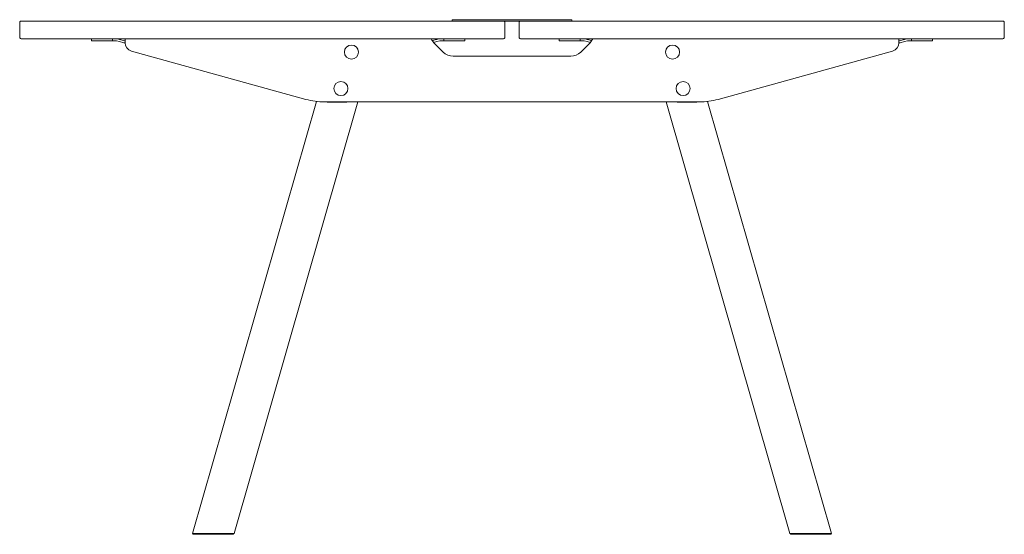
# Model space of a CAD drawing. Units: millimetres. Extents: x -6674 to 132619, y 908 to 76353.
# Drawn here: x 82619 to 84019, y 29334 to 30066 of the extents above; entities that cross this region are included whole.
import ezdxf

# ---------------------------------------------------------------- set-up
doc = ezdxf.new("R2010")
doc.units = ezdxf.units.MM
doc.layers.add('00', color=7, linetype='Continuous', lineweight=20)
doc.layers.add('Hidden', color=9, linetype='Continuous', lineweight=13)

# ---------------------------------------------------------------- blocks, each defined once
blk = doc.blocks.new('MSDG328_DOT_SIDE')
at = {"layer": '00'}
for p, q in [((-568, -25), (-598, -25)), ((-598, -28), (-598, -25)), ((-568, -28), (-598, -28)), ((-568, -25), (-562.9, -25)), ((-568, -28), (-568, -25)), ((-562.9, -28), (-568, -28)), ((-561.4, -25.2), (-558, -26.1)), ((-558, -26.1), (-551, -27.9)), ((-550.1, -28), (-550, -28)), ((-115, -25), (-550, -25)), ((-550, -31), (-550, -25)), ((-107, -26.1), (-113.5, -27.7)), ((-103.6, -25.2), (-107, -26.1)), ((-97, -25), (-102.1, -25)), ((-97, -25), (-67, -25)), ((-97, -28), (-97, -25)), ((-67, -28), (-67, -25)), ((97, -25), (67, -25)), ((67, -28), (67, -25)), ((97, -25), (102.1, -25)), ((97, -28), (97, -25)), ((103.6, -25.2), (107, -26.1)), ((107, -26.1), (113.5, -27.7)), ((550, -25), (115, -25)), ((550, -31), (550, -25)), ((550.1, -28), (550, -28)), ((558, -26.1), (551, -27.9)), ((561.4, -25.2), (558, -26.1)), ((568, -25), (562.9, -25)), ((562.9, -28), (568, -28)), ((568, -25), (598, -25)), ((568, -28), (568, -25)), ((568, -28), (598, -28)), ((598, -28), (598, -25)), ((-558, -29.2), (-562.2, -28.1)), ((-551.7, -30.8), (-558, -29.2)), ((-550, -31), (-550.1, -31)), ((-111.5, -30.3), (-107, -29.2)), ((-97.9, -44.1), (-111, -31)), ((-107, -29.2), (-102.8, -28.1)), ((-102.1, -28), (-97, -28)), ((-97, -28), (-67, -28)), ((97, -28), (67, -28)), ((102.1, -28), (97, -28)), ((111, -31), (97.9, -44.1)), ((107, -29.2), (102.8, -28.1)), ((111.5, -30.3), (107, -29.2)), ((550, -31), (550.1, -31)), ((551.7, -30.8), (558, -29.2)), ((558, -29.2), (562.2, -28.1)), ((-541.2, -42.6), (-293.1, -111.4)), ((83.7, -50), (-83.7, -50)), ((293.1, -111.4), (541.2, -42.6)), ((-454.4, -729), (-278.1, -114.3)), ((-395.1, -729), (-219, -115)), ((-266.4, -115), (266.4, -115)), ((-262.4, -115), (-262.6, -115.5)), ((-235.1, -115.5), (-262.6, -115.5)), ((-235.1, -115.5), (-234.9, -115)), ((395.1, -729), (219, -115)), ((235.1, -115.5), (234.9, -115)), ((235.1, -115.5), (262.6, -115.5)), ((262.4, -115), (262.6, -115.5)), ((454.4, -729), (278.1, -114.3)), ((-454.4, -729), (-453.7, -730)), ((-396.4, -730), (-453.7, -730)), ((-396.4, -730), (-395.1, -729)), ((396.4, -730), (395.1, -729)), ((396.4, -730), (453.7, -730)), ((454.4, -729), (453.7, -730))]:
    blk.add_line(p, q, dxfattribs=at)
for points in [[(-698, -25), (-12, -25, 0.414214), (-10, -23), (-10, -2, 0.414214), (-12, 0), (-698, 0, 0.414214), (-700, -2), (-700, -23, 0.414214)], [(698, -25), (12, -25, -0.414214), (10, -23), (10, -2, -0.414214), (12, 0), (698, 0, -0.414214), (700, -2), (700, -23, -0.414214)]]:
    blk.add_lwpolyline(points, format="xyb", close=True, dxfattribs=at)
blk.add_lwpolyline([(-85, 2), (85, 2), (85, 0), (-85, 0)], close=True, dxfattribs=at)
for centre in [(-228.3, -44), (228.3, -44), (-243.2, -96), (243.3, -96)]:
    blk.add_circle(centre, 10, dxfattribs=at)
for centre, radius, start, end in [((-550.2, -25), 3, 255.5225, 271.4325), ((550.2, -25), 3, 268.5675, 284.4775), ((-550.2, -25), 6, 255.5225, 271.4325), ((-538, -31), 12, 180, 254.5), ((538, -31), 12, 285.5, 0), ((550.2, -25), 6, 268.5675, 284.4775), ((-83.7, -30), 20, 225, 270), ((83.7, -30), 20, 270, 315), ((-266.4, -15), 100, 254.5, 270), ((266.4, -15), 100, 270, 285.5)]:
    blk.add_arc(centre, radius, start, end, dxfattribs=at)
for points in [[(-562.9, -25), (-562.4, -25), (-561.9, -25.1), (-561.4, -25.2)], [(-562.2, -28.1), (-562.4, -28), (-562.7, -28), (-562.9, -28)], [(-102.1, -25), (-102.6, -25), (-103.1, -25.1), (-103.6, -25.2)], [(102.1, -25), (102.6, -25), (103.1, -25.1), (103.6, -25.2)], [(562.9, -25), (562.4, -25), (561.9, -25.1), (561.4, -25.2)], [(562.2, -28.1), (562.4, -28), (562.7, -28), (562.9, -28)], [(-111, -31), (-111.7, -30.1), (-112.3, -29.2), (-113, -28.3)], [(-102.8, -28.1), (-102.6, -28), (-102.3, -28), (-102.1, -28)], [(102.8, -28.1), (102.6, -28), (102.3, -28), (102.1, -28)], [(113, -28.3), (112.3, -29.2), (111.7, -30.1), (111, -31)]]:
    blk.add_open_spline(points, degree=3, dxfattribs=at)
for points, knots in [([(-113, -28.3), (-113.7, -27.4), (-114.3, -26.4), (-114.6, -25.8), (-114.9, -25.3), (-115, -25), (-115, -25)], [-0.7853982, -0.7853982, -0.7853982, -0.7853982, -0.33128, -0.33128, -0.33128, 0, 0, 0, 0]), ([(115, -25), (115, -25), (114.8, -25.6), (114.3, -26.4), (114, -27), (113.5, -27.7), (113, -28.3)], [-0.7853982, -0.7853982, -0.7853982, -0.7853982, -0.33128, -0.33128, -0.33128, 0, 0, 0, 0]), ([(-454.4, -729), (-454.4, -729), (-453.3, -729), (-449, -729), (-445.8, -729), (-438.1, -729), (-433.6, -729), (-424.3, -729), (-419.4, -729), (-410.6, -729), (-406.5, -729), (-400.1, -729), (-397.7, -729), (-395.5, -729), (-395.1, -729), (-395.1, -729)], [-3.141593, -3.141593, -3.141593, -3.141593, -2.663566, -2.663566, -2.181962, -2.181962, -1.70118, -1.70118, -1.226372, -1.226372, -0.753505, -0.753505, -0.289445, -0.289445, 0, 0, 0, 0]), ([(454.4, -729), (454.4, -729), (453.3, -729), (449, -729), (445.8, -729), (438.1, -729), (433.6, -729), (424.3, -729), (419.4, -729), (410.6, -729), (406.5, -729), (400.1, -729), (397.7, -729), (395.5, -729), (395.1, -729), (395.1, -729)], [-3.141593, -3.141593, -3.141593, -3.141593, -2.663566, -2.663566, -2.181962, -2.181962, -1.70118, -1.70118, -1.226372, -1.226372, -0.753505, -0.753505, -0.289445, -0.289445, 0, 0, 0, 0])]:
    blk.add_open_spline(points, degree=3, knots=knots, dxfattribs=at)

msp = doc.modelspace()

# ---------------------------------------------------------------- block references
at = {"layer": 'Hidden'}
msp.add_blockref('MSDG328_DOT_SIDE', (83318.7, 30063.5), dxfattribs=at)

doc.saveas('drawing.dxf')
